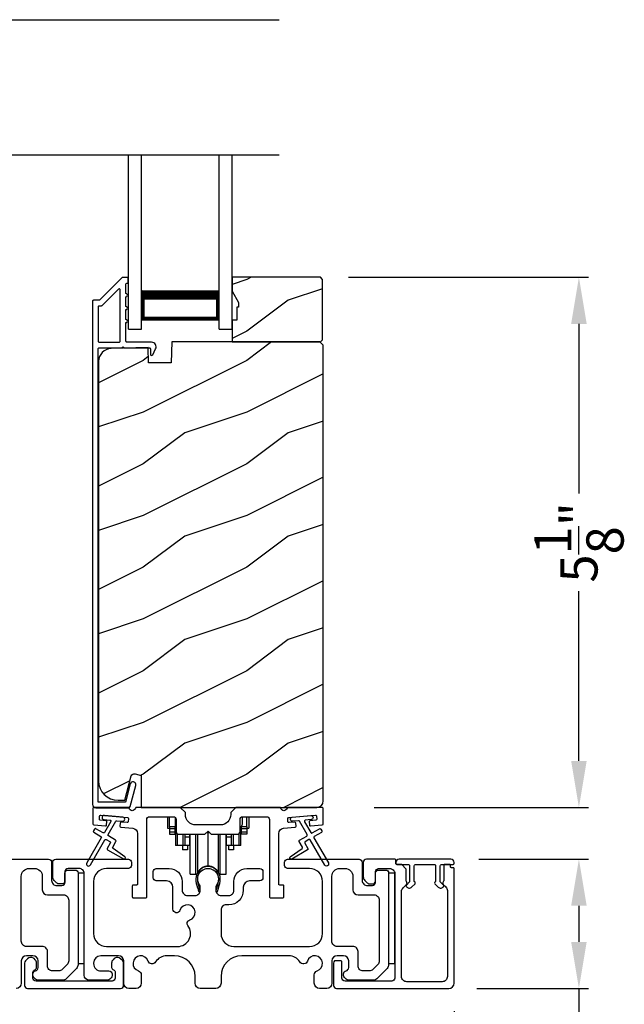
# Model space of a CAD drawing. Extents: x 491 to 843, y -688 to -593.
# Drawn here: x 511 to 517, y -625 to -615 of the extents above; entities that cross this region are included whole.
import ezdxf

# ---------------------------------------------------------------- set-up
doc = ezdxf.new("R2010")
doc.units = 0
doc.header["$LTSCALE"] = 2
doc.header["$MEASUREMENT"] = 0
doc.header["$PDMODE"] = 3
doc.layers.get('0').update_dxf_attribs({"linetype": 'CONTINUOUS'})
doc.layers.get('DEFPOINTS').update_dxf_attribs({"color": 3, "linetype": 'CONTINUOUS'})
doc.layers.add('Dim', color=7, linetype='CONTINUOUS')
doc.styles.get("Standard").update_dxf_attribs({"font": 'arial.ttf'})
doc.dimstyles.new('STANDARD 1.5', dxfattribs={"dimtxt": 0.36, "dimasz": 0.45, "dimexe": 0.09375, "dimexo": 0.27, "dimgap": 0.135, "dimtad": 0, "dimdec": 4, "dimzin": 0, "dimdsep": 46, "dimlunit": 4, "dimtxsty": 'STANDARD', "dimcen": 0, "dimadec": 5, "dimazin": 0, "dimtfac": 1, "dimtdec": 4, "dimtofl": 0, "dimtmove": 0, "dimatfit": 3, "dimfxl": 1, "dimtolj": 1, "dimtzin": 0, "dimarcsym": 0})

# ---------------------------------------------------------------- blocks, each defined once
blk = doc.blocks.new('*D64')
at = {"layer": 'DEFPOINTS', "color": 0, "transparency": 16777216}
for p in [(514.2058, -617.7393), (516.7013, -617.7393), (514.4519, -622.8643)]:
    blk.add_point(p, dxfattribs=at)
at = {"layer": 'Dim', "color": 0, "lineweight": -2, "transparency": 16777216}
for p, q in [((514.4758, -617.7393), (516.795, -617.7393)), ((516.7013, -618.1893), (516.7013, -619.8293)), ((516.7013, -622.4143), (516.7013, -620.7743)), ((514.7219, -622.8643), (516.795, -622.8643))]:
    blk.add_line(p, q, dxfattribs=at)
at = {"layer": 'Dim', "color": 0, "transparency": 16777216}
for points in [[(516.6263, -618.1893), (516.7763, -618.1893), (516.7013, -617.7393)], [(516.6263, -622.4143), (516.7763, -622.4143), (516.7013, -622.8643)]]:
    blk.add_solid(points, dxfattribs=at)
at = {"layer": 'Dim', "color": 0, "transparency": 16777216, "insert": (516.7013, -620.3018), "char_height": 0.36, "attachment_point": 5, "rotation": 90}
blk.add_mtext('\\A1;5{\\H1x;\\S1/8;}"', dxfattribs=at)
blk = doc.blocks.new('*D69')
at = {"layer": 'DEFPOINTS', "color": 0, "transparency": 16777216}
for p in [(498.3014, -624.6043), (515.4955, -624.5643), (498.3014, -625.9196)]:
    blk.add_point(p, dxfattribs=at)
at = {"layer": 'Dim', "color": 0, "lineweight": -2, "transparency": 16777216}
for p, q in [((498.3014, -624.8743), (498.3014, -626.0133)), ((515.4955, -624.8343), (515.4955, -626.0133)), ((498.7514, -625.9196), (506.1808, -625.9196)), ((515.0455, -625.9196), (507.616, -625.9196))]:
    blk.add_line(p, q, dxfattribs=at)
at = {"layer": 'Dim', "color": 0, "transparency": 16777216}
for points in [[(498.7514, -625.8446), (498.7514, -625.9946), (498.3014, -625.9196)], [(515.0455, -625.8446), (515.0455, -625.9946), (515.4955, -625.9196)]]:
    blk.add_solid(points, dxfattribs=at)
at = {"layer": 'Dim', "color": 0, "transparency": 16777216, "insert": (506.8984, -625.9196), "char_height": 0.36, "attachment_point": 5}
blk.add_mtext('\\A1;17{\\H1x;\\S3/16;}"', dxfattribs=at)
blk = doc.blocks.new('*D71')
at = {"layer": 'DEFPOINTS', "color": 0, "transparency": 16777216}
for p in [(515.4635, -623.3643), (516.7013, -623.3643), (515.4455, -624.6143)]:
    blk.add_point(p, dxfattribs=at)
at = {"layer": 'Dim', "color": 0, "lineweight": -2, "transparency": 16777216}
for p, q in [((515.7335, -623.3643), (516.795, -623.3643)), ((516.7013, -623.8143), (516.7013, -624.1643)), ((515.7155, -624.6143), (516.795, -624.6143)), ((516.7013, -624.6143), (516.7013, -625.5084))]:
    blk.add_line(p, q, dxfattribs=at)
at = {"layer": 'Dim', "color": 0, "transparency": 16777216}
for points in [[(516.6263, -623.8143), (516.7763, -623.8143), (516.7013, -623.3643)], [(516.6263, -624.1643), (516.7763, -624.1643), (516.7013, -624.6143)]]:
    blk.add_solid(points, dxfattribs=at)
at = {"layer": 'Dim', "color": 0, "transparency": 16777216, "insert": (516.7013, -625.9699), "char_height": 0.36, "attachment_point": 5, "rotation": 90}
blk.add_mtext('\\A1;1{\\H1x;\\S1/4;}"', dxfattribs=at)
blk = doc.blocks.new('A$Cd931c4de')
for p, q in [((0, 0.6944), (0, 0.5827)), ((0.0197, 0.5965), (0.0197, 0.6944)), ((0.0787, 0.5965), (0.0787, 0.6864)), ((0.7244, 0.6241), (0.7244, 0.6941)), ((0.7677, 0.5965), (0.7677, 0.6944)), ((0.7874, 0.6944), (0.7874, 0.5847)), ((0, 0.5827), (0.0197, 0.5827)), ((0.0787, 0.5965), (0.0197, 0.5965)), ((0.0197, 0.5965), (0.0197, 0.5768)), ((0.0748, 0.5768), (0.0197, 0.5768)), ((0.0197, 0.5768), (0.0197, 0.5453)), ((0.0748, 0.5768), (0.0748, 0.5965)), ((0.0748, 0.5453), (0.0748, 0.5768)), ((0.0855, 0.5965), (0.0787, 0.5965)), ((0.0787, 0.5965), (0.0787, 0.4174)), ((0.7087, 0.5965), (0.703, 0.5965)), ((0.7087, 0.5965), (0.7087, 0.5992)), ((0.7677, 0.5965), (0.7087, 0.5965)), ((0.7087, 0.4174), (0.7087, 0.5965)), ((0.7126, 0.5965), (0.7126, 0.5768)), ((0.7677, 0.5768), (0.7126, 0.5768)), ((0.7126, 0.5768), (0.7126, 0.5453)), ((0.7677, 0.5965), (0.7677, 0.5768)), ((0.7677, 0.5847), (0.7874, 0.5847)), ((0.7677, 0.5768), (0.7677, 0.5453)), ((0.0748, 0.5453), (0.0197, 0.5453)), ((0.0197, 0.5453), (0.0197, 0.5256)), ((0.0197, 0.5256), (0.0748, 0.5256)), ((0.0748, 0.5256), (0.0748, 0.5453)), ((0.0953, 0.5308), (0.0953, 0.4174)), ((0.1508, 0.5256), (0.1508, 0.4174)), ((0.1673, 0.5256), (0.1673, 0.4961)), ((0.2185, 0.4961), (0.1673, 0.4961)), ((0.1673, 0.4961), (0.1673, 0.4174)), ((0.2185, 0.4961), (0.2185, 0.5256)), ((0.2185, 0.5217), (0.2205, 0.5217)), ((0.2185, 0.4174), (0.2185, 0.4961)), ((0.2205, 0.1378), (0.2205, 0.5256)), ((0.2756, 0.1378), (0.2756, 0.5256)), ((0.2938, 0.1499), (0.2938, 0.5256)), ((0.3819, 0.5434), (0.4065, 0.5434)), ((0.3937, 0.2166), (0.3937, 0.5434)), ((0.4936, 0.1499), (0.4936, 0.5256)), ((0.5118, 0.1378), (0.5118, 0.5256)), ((0.5669, 0.1378), (0.5669, 0.5256)), ((0.5669, 0.5217), (0.5689, 0.5217)), ((0.5689, 0.5256), (0.5689, 0.4961)), ((0.6201, 0.4961), (0.5689, 0.4961)), ((0.5689, 0.4961), (0.5689, 0.4174)), ((0.6201, 0.4961), (0.6201, 0.5256)), ((0.6201, 0.4174), (0.6201, 0.4961)), ((0.6366, 0.5256), (0.6366, 0.4174)), ((0.6921, 0.5301), (0.6921, 0.4174)), ((0.7677, 0.5453), (0.7126, 0.5453)), ((0.7126, 0.5453), (0.7126, 0.5256)), ((0.7677, 0.5256), (0.7126, 0.5256)), ((0.7677, 0.5453), (0.7677, 0.5256)), ((0.0953, 0.4174), (0.0787, 0.4174)), ((0.1508, 0.4174), (0.0953, 0.4174)), ((0.1476, 0.4174), (0.1476, 0.376)), ((0.1673, 0.4174), (0.1508, 0.4174)), ((0.2185, 0.4174), (0.1673, 0.4174)), ((0.1949, 0.4174), (0.1949, 0.376)), ((0.6201, 0.4174), (0.5689, 0.4174)), ((0.5925, 0.376), (0.5925, 0.4174)), ((0.6366, 0.4174), (0.6201, 0.4174)), ((0.6921, 0.4174), (0.6366, 0.4174)), ((0.6398, 0.4174), (0.6398, 0.376)), ((0.7087, 0.4174), (0.6921, 0.4174)), ((0.1949, 0.376), (0.1476, 0.376)), ((0.6398, 0.376), (0.5925, 0.376)), ((0.2205, 0.1378), (0.2756, 0.1378)), ((0.5118, 0.1378), (0.5669, 0.1378))]:
    blk.add_line(p, q)
for centre, radius, start, end in [((0.6968, 0.6241), 0.0276, 282.81133, 359.99638), ((0.3937, 0.1083), 0.1083, 90.00445, 157.37522), ((0.3937, 0.1083), 0.1083, 22.62449, 89.99568), ((0.2756, 0.1575), 0.0197, 269.98431, 337.39412), ((0.5118, 0.1575), 0.0197, 202.60745, 270.01498)]:
    blk.add_arc(centre, radius, start, end)
blk = doc.blocks.new('A$C10393467')
for p, q in [((0, 0), (0, 1.6833)), ((0.125, 0), (0.125, 1.6833)), ((0.875, 0), (0.875, 1.6833)), ((1, 0), (1, 1.6833)), ((0.125, 0.375), (0.125, 0.0893)), ((0.875, 0.0893), (0.875, 0.3753)), ((0, 0), (0.125, 0)), ((0.125, 0.0893), (0.875, 0.0893)), ((0.875, 0.0893), (0.875, 0.0893)), ((0.875, 0), (1, 0))]:
    blk.add_line(p, q)
for points, const_width in [([(0.125, 0.3303), (0.875, 0.3303)], 0.09), ([(0.14, 0.0893), (0.14, 0.3303)], 0.03), ([(0.86, 0.0893), (0.86, 0.3303)], 0.03), ([(0.14, 0.1044), (0.86, 0.1044)], 0.03)]:
    blk.add_lwpolyline(points, dxfattribs=dict(const_width=const_width))

msp = doc.modelspace()

# ---------------------------------------------------------------- hatches: boundary and pattern name
h = msp.add_hatch()
h.set_pattern_fill('WOOD2', color=256, style=0)
h.set_pattern_definition([(216.8699, (503.89144, -440.9617), (2.99999992, 2.00000012), [0.5, -4.5]), (206.5651, (504.49144, -441.2617), (-0.9999992, -1.0000013), [1.118034, -1.118034]), (198.4349, (504.49144, -441.7617), (-2.00000043, -0.9999984), [0.632456, -2.529822])])
h.paths.add_polyline_path([(514.22584, -618.34429), (514.22584, -617.75928), (514.20584, -617.73929), (513.35084, -617.73929), (513.35084, -617.87217), (513.41384, -617.98129), (513.41384, -618.02828), (513.39784, -618.02828), (513.39784, -618.15329), (513.35084, -618.15329), (513.35084, -618.36429), (514.20584, -618.36429)])
h = msp.add_hatch()
h.set_pattern_fill('WOOD2', color=256, pattern_type=2)
h.set_pattern_definition([(216.8699, (503.89144, -401.24371), (2.99999992, 2.00000012), [0.5, -4.5]), (206.5651, (504.49144, -401.5437), (-0.9999992, -1.0000013), [1.118034, -1.118034]), (198.4349, (504.49144, -402.0437), (-2.00000043, -0.9999984), [0.632456, -2.529822])])
edge = h.paths.add_edge_path()
edge.add_line((512.47338, -622.86427), (514.16884, -622.86427))
edge.add_arc((514.16884, -622.80127), 0.063, 270.002604, 359.999797)
edge.add_line((514.23184, -622.80127), (514.23184, -618.39628))
edge.add_line((514.23184, -618.39628), (514.19984, -618.36429))
edge.add_line((514.19984, -618.36429), (512.76884, -618.36429))
edge.add_line((512.76884, -618.36429), (512.76175, -618.56739))
edge.add_line((512.76175, -618.56739), (512.54395, -618.56739))
edge.add_line((512.54395, -618.56739), (512.53878, -618.41928))
edge.add_line((512.53878, -618.41928), (512.18266, -618.4286))
edge.add_arc((512.18593, -618.55356), 0.125, 91.500482, 179.999075)
edge.add_line((512.06093, -618.55356), (512.06093, -622.60728))
edge.add_arc((512.24893, -622.60727), 0.188, 180.000182, 269.998792)
edge.add_line((512.24893, -622.79528), (512.31379, -622.79528))
edge.add_line((512.31379, -622.79528), (512.37689, -622.55976))
edge.add_arc((512.40587, -622.56751), 0.02999, 74.989071, 165.011908, ccw=False)
edge.add_line((512.41364, -622.53854), (512.47338, -622.55455))
edge.add_line((512.47338, -622.55455), (512.47338, -622.86427))

# ---------------------------------------------------------------- linework, layer by layer
for p, q in [((500.02808, -615.24875), (513.80665, -615.24875)), ((500.02816, -616.55594), (513.80674, -616.55594))]:
    msp.add_line(p, q)
for points in [[(512.29199, -617.74177, 0.1990924), (512.28491, -617.7447), (512.07077, -617.95885, -0.1985253), (512.0637, -617.96177), (512.01184, -617.96177, 0.414218), (512.00184, -617.97177), (512.00184, -622.83477, 0.4142057), (512.03384, -622.86677), (512.34957, -622.86677, 0.3395293), (512.36502, -622.85492), (512.41951, -622.65157, 0.9999542), (512.36638, -622.63733), (512.31964, -622.81177), (512.05684, -622.81177), (512.05684, -618.43177, -0.4142169), (512.06684, -618.42177), (512.28798, -618.42177, -1.000138), (512.30798, -618.42177), (512.5514, -618.42177, -0.4142193), (512.5614, -618.43177), (512.5614, -618.48252, 0.7884028), (512.58409, -618.48797), (512.61251, -618.4322, 0.5600182), (512.57241, -618.36677), (512.33548, -618.36677, -0.4142178), (512.32548, -618.35677), (512.32548, -618.17677, 1.0000186), (512.32548, -618.14677), (512.32548, -618.05177, 1.0000186), (512.32548, -618.02177), (512.32548, -617.92677, 1.0000186), (512.32548, -617.89677), (512.32548, -617.80677, -0.4140519), (512.33548, -617.79677), (512.33684, -617.79677, 0.4142179), (512.34684, -617.78677), (512.34684, -617.75177, 0.4142179), (512.33684, -617.74177)], [(512.26048, -618.36677, 0.4142184), (512.27048, -618.35677), (512.27048, -617.86106, 0.6682121), (512.25341, -617.85399), (512.09355, -618.01384, -0.1987858), (512.08648, -618.01677), (512.06684, -618.01677, 0.4142169), (512.05684, -618.02677), (512.05684, -618.35677, 0.4142169), (512.06684, -618.36677)], [(512.07777, -622.98848, -0.414187), (512.06868, -622.97765), (512.0713, -622.94776, -0.4144279), (512.08213, -622.93867), (512.34014, -622.96124, -0.414187), (512.34923, -622.97207), (512.34662, -623.00196, -0.4139194), (512.33579, -623.01105), (512.28099, -623.00626, 0.4139128), (512.27016, -623.01535), (512.26755, -623.04523, 0.414179), (512.27664, -623.05607), (512.39087, -623.06606, -0.3889327), (512.43651, -623.11587), (512.43651, -623.60427, -0.414282), (512.42651, -623.61427), (512.39651, -623.61427, 0.4142893), (512.38651, -623.62428), (512.38651, -623.72927, 0.4142893), (512.39651, -623.73928), (512.51651, -623.73928, 0.4142841), (512.52651, -623.72927), (512.52651, -622.97927, -0.4142593), (512.55151, -622.95427), (512.78505, -622.95427, -0.4142573), (512.81006, -622.97927), (512.81006, -623.09802, 0.4142614), (512.83505, -623.12302), (513.08881, -623.12302), (513.11881, -623.09302), (513.14881, -623.12302), (513.40255, -623.12302, 0.4142573), (513.42756, -623.09802), (513.42756, -622.97927, -0.4142614), (513.45255, -622.95427), (513.6861, -622.95427, -0.4142573), (513.7111, -622.97927), (513.7111, -623.72927, 0.4142915), (513.7211, -623.73928), (513.8411, -623.73928, 0.4142872), (513.8511, -623.72927), (513.8511, -623.62428, 0.4142872), (513.8411, -623.61427), (513.8111, -623.61427, -0.4142768), (513.8011, -623.60427), (513.8011, -623.11587, -0.3889316), (513.84674, -623.06606), (513.96097, -623.05607, 0.4141844), (513.97006, -623.04523), (513.96745, -623.01535, 0.4139144), (513.95662, -623.00626), (513.90182, -623.01105, -0.4139211), (513.89099, -623.00196), (513.88838, -622.97207, -0.4141947), (513.89747, -622.96124), (513.93233, -622.95819), (514.11165, -622.9425), (514.15548, -622.93867, -0.4144295), (514.16631, -622.94776), (514.16893, -622.97765, -0.4141844), (514.15984, -622.98848), (514.10505, -622.99327, 0.4142924), (514.09596, -623.00411), (514.09857, -623.03399, 0.4144029), (514.10941, -623.04308), (514.22267, -623.03317, 0.3890038), (514.2318, -623.02321), (514.2318, -622.87428, 0.4142872), (514.2218, -622.86427), (513.89169, -622.86427, 0.3443398), (513.88199, -622.87185, -0.7808238), (513.82136, -622.87185, 0.3443586), (513.81166, -622.86427), (513.38755, -622.86427), (513.33755, -622.91427), (513.33755, -622.93303, -0.4141987), (513.23755, -623.03303), (513.00005, -623.03303, -0.4141972), (512.90005, -622.93303), (512.90005, -622.91427), (512.85005, -622.86427), (512.42595, -622.86427, 0.3443513), (512.41625, -622.87185, -0.7808248), (512.35562, -622.87185, 0.3443513), (512.34592, -622.86427), (512.01581, -622.86427, 0.4142883), (512.00581, -622.87428), (512.00581, -623.02321, 0.3889865), (512.01494, -623.03317), (512.1282, -623.04308, 0.4144229), (512.13904, -623.03399), (512.14165, -623.00411, 0.414287), (512.13256, -622.99327)], [(512.08393, -623.14439, -0.4141981), (512.08759, -623.15805), (511.94759, -623.40054, 0.9998617), (511.98223, -623.42054), (512.12223, -623.17805, -0.4143332), (512.13589, -623.17439), (512.17083, -623.19456, -0.4141712), (512.17449, -623.20823), (512.14449, -623.26019, 0.4141512), (512.14815, -623.27385), (512.30187, -623.3626, 0.9571518), (512.31529, -623.34153), (512.20061, -623.26124, -0.3887539), (512.19769, -623.24804), (512.22913, -623.19358, 0.4141512), (512.22547, -623.17992), (512.15589, -623.13975, -0.4141512), (512.15223, -623.12609), (512.22661, -622.99726, -0.2914388), (512.23614, -622.99229), (512.29282, -622.99725, 1.0000428), (512.29631, -622.95741), (512.117, -622.94172, 1.0000428), (512.11351, -622.98156), (512.17019, -622.98653, -0.5485442), (512.17798, -623.00149), (512.11759, -623.10609, -0.4143347), (512.10393, -623.10975), (512.03465, -623.06975, 0.4143332), (512.02098, -623.07341), (512.01098, -623.09073, 0.4141623), (512.01464, -623.10439)], [(514.92246, -623.36427), (514.6478, -623.36427, 0.4142345), (514.6178, -623.39427), (514.6178, -623.53427, 0.1989237), (514.63244, -623.56963), (514.65537, -623.59256, 0.1988077), (514.68366, -623.60427), (514.7068, -623.60427, 0.4142345), (514.7368, -623.57427), (514.7368, -623.48428, -0.4142442), (514.7668, -623.45428), (514.8728, -623.45428, -0.4142281), (514.9228, -623.50427), (514.9228, -624.51428, -0.4140878), (514.8928, -624.54428), (514.4423, -624.54428, -0.4140878), (514.4123, -624.51428), (514.4123, -624.35696, 0.4142872), (514.4023, -624.34696), (514.33909, -624.34696, 0.1988878), (514.3303, -624.36817), (514.3303, -624.58427, 0.4141238), (514.3603, -624.61428), (515.44546, -624.61428, 0.4141634), (515.49546, -624.56427), (515.49546, -623.45677, 0.4141289), (515.48546, -623.44678), (515.47046, -623.44678, -0.4142872), (515.46046, -623.43677), (515.46046, -623.42428, 0.4142872), (515.45046, -623.41428), (515.40546, -623.41428, 0.4142872), (515.39546, -623.42428), (515.39546, -623.57283, -0.1091945), (515.39453, -623.57706), (515.38818, -623.59067, 0.3152874), (515.39129, -623.60832), (515.41582, -623.63285, -0.1988375), (515.43046, -623.66821), (515.43046, -624.49927, -0.4142614), (515.38046, -624.54927), (515.0378, -624.54927, -0.4142614), (514.9878, -624.49927), (514.9878, -623.67787, -0.1988619), (515.00244, -623.64251), (515.03664, -623.60832, 0.3153196), (515.03975, -623.59067), (515.03527, -623.58107, -0.1095126), (515.03246, -623.56839), (515.03246, -623.46342, 0.199074), (515.02953, -623.45635), (514.99039, -623.4172, 0.1990909), (514.98332, -623.41428), (514.94246, -623.41428, -0.4142958), (514.93246, -623.40427), (514.93246, -623.37427, 0.4142872)], [(514.94246, -623.41428), (515.05046, -623.41428, -0.414254), (515.06546, -623.42927), (515.06546, -623.58477), (515.03539, -623.61485, 0.3394629), (515.0338, -623.62692), (515.03442, -623.62799, 0.4931456), (515.08564, -623.63474), (515.11803, -623.60235, 0.4142122), (515.11803, -623.5882), (515.11046, -623.58063), (515.11046, -623.42927, -0.4142345), (515.12546, -623.41428), (515.30246, -623.41428, -0.414254), (515.31746, -623.42927), (515.31746, -623.58063), (515.30989, -623.5882, 0.4142122), (515.30989, -623.60235), (515.34228, -623.63474, 0.4931442), (515.39351, -623.62799), (515.39413, -623.62692, 0.3394151), (515.39254, -623.61485), (515.36246, -623.58477), (515.36246, -623.42927, -0.4142345), (515.37746, -623.41428), (515.48546, -623.41428, 0.4141942), (515.49546, -623.40427), (515.49546, -623.39627, 0.4142009), (515.46346, -623.36427), (514.96446, -623.36427, 0.4142009), (514.93246, -623.39627), (514.93246, -623.40428, 0.4142136)], [(511.7228, -623.70928, -0.4142339), (511.7728, -623.75927), (511.7728, -624.34715, -0.1989314), (511.75815, -624.38251), (511.71087, -624.42979, -0.1988658), (511.67552, -624.44443), (511.61734, -624.44443, -0.4142298), (511.56734, -624.39443), (511.56734, -624.25827, 0.4142298), (511.51734, -624.20827), (511.3648, -624.20827, -0.4142614), (511.3148, -624.15827), (511.3148, -623.52927, -0.4142423), (511.3898, -623.45428), (511.4428, -623.45428, -0.4142411), (511.5178, -623.52927), (511.5178, -623.65927, 0.4141634), (511.5678, -623.70928)], [(513.01898, -623.56349, 0.009903), (513.01893, -623.56268, -1.0854874), (513.21866, -623.56268, 0.009903), (513.21861, -623.56349, -0.0842681), (513.20343, -623.63486), (513.1938, -623.67212), (513.21063, -623.67647), (513.21872, -623.64404, -0.0362699), (513.22017, -623.6415, 0.0947112), (513.2368, -623.55447, 0.999985), (513.0008, -623.55447, 0.0947112), (513.01743, -623.6415, -0.0362699), (513.01888, -623.64404), (513.02696, -623.67647), (513.0438, -623.67212), (513.03416, -623.63486, -0.0842681)], [(514.7228, -623.70928, -0.4142339), (514.7728, -623.75927), (514.7728, -624.34715, -0.1989314), (514.75815, -624.38251), (514.71087, -624.42979, -0.1988658), (514.67552, -624.44443), (514.61734, -624.44443, -0.4142298), (514.56734, -624.39443), (514.56734, -624.25827, 0.4142298), (514.51734, -624.20827), (514.3648, -624.20827, -0.4142614), (514.3148, -624.15827), (514.3148, -623.52927, -0.4142423), (514.3898, -623.45428), (514.4428, -623.45428, -0.4142411), (514.5178, -623.52927), (514.5178, -623.65927, 0.4141634), (514.5678, -623.70928)], [(511.34534, -624.58427, 0.4141301), (511.37534, -624.61428), (512.27334, -624.61428, 0.4141312), (512.30334, -624.58427), (512.30334, -624.36817, 0.1988737), (512.29455, -624.34696), (512.27404, -624.32646, 0.3598597), (512.21696, -624.32104, 0.0469975), (512.21115, -624.32583), (512.20054, -624.33643, 0.1990852), (512.18734, -624.36827), (512.18734, -624.41127, 0.3216781), (512.20434, -624.43496, -0.3216781), (512.22134, -624.45865), (512.22134, -624.51428, -0.4140846), (512.19134, -624.54428), (511.45734, -624.54428, -0.4140843), (511.42734, -624.51428), (511.42734, -624.45865, -0.3216779), (511.44434, -624.43496, 0.3216779), (511.46134, -624.41127), (511.46134, -624.36827, 0.1990872), (511.44814, -624.33643), (511.43752, -624.32583, 0.0470047), (511.43171, -624.32104, 0.3598598), (511.37463, -624.32646), (511.35412, -624.34696, 0.1988775), (511.34534, -624.36817)]]:
    msp.add_lwpolyline(points, format="xyb", close=True)
for points in [[(514.22584, -618.34429), (514.22584, -617.75928), (514.20584, -617.73929), (513.35084, -617.73929), (513.35084, -617.87217), (513.41384, -617.98129), (513.41384, -618.02828), (513.39784, -618.02828), (513.39784, -618.15329), (513.35084, -618.15329), (513.35084, -618.36429), (514.20584, -618.36429)], [(511.8628, -623.49928), (511.8628, -624.37428), (511.9228, -624.37428), (511.9228, -623.49928)], [(514.8628, -623.49928), (514.8628, -624.37428), (514.9228, -624.37428), (514.9228, -623.49928)]]:
    msp.add_lwpolyline(points, close=True)
for points in [[(512.47338, -622.86427), (514.16884, -622.86427, 0.4141992), (514.23184, -622.80127), (514.23184, -618.39628), (514.19984, -618.36429), (512.76884, -618.36429), (512.76175, -618.56739), (512.54395, -618.56739), (512.53878, -618.41928), (512.18266, -618.4286, 0.4065591), (512.06093, -618.55356), (512.06093, -622.60728, 0.4142065), (512.24893, -622.79528), (512.31379, -622.79528), (512.37689, -622.55976, -0.4143303), (512.41364, -622.53854), (512.47338, -622.55455), (512.47338, -622.86427)], [(514.11165, -622.9425, -0.9999316), (514.11513, -622.98235), (514.05845, -622.98731, 0.548553), (514.05066, -623.00227), (514.11106, -623.10687, 0.4143351), (514.12472, -623.11054), (514.194, -623.07053, -0.4143351), (514.20766, -623.0742), (514.21766, -623.09152, -0.4142036), (514.214, -623.10518), (514.14472, -623.14518, 0.4141567), (514.14106, -623.15884), (514.28106, -623.40132, -1.0000688), (514.24642, -623.42132), (514.10642, -623.17884, 0.4143343), (514.09276, -623.17518), (514.05782, -623.19535, 0.4141567), (514.05416, -623.20901), (514.08416, -623.26097, -0.4141567), (514.0805, -623.27463), (513.92678, -623.36338, -0.957208), (513.91336, -623.34232), (514.02803, -623.26202, 0.3887409), (514.03096, -623.24883), (513.99951, -623.19437, -0.4143777), (514.00318, -623.18071), (514.07276, -623.14053, 0.4141589), (514.07642, -623.12687), (514.00203, -622.99804, 0.2918893), (513.9925, -622.99308), (513.93582, -622.99804, -1.0000374), (513.93233, -622.95819), (514.11339, -622.94243)], [(510.91618, -623.36427), (511.5778, -623.36427, -0.4142442), (511.6078, -623.39427), (511.6078, -623.56928, 0.4142298), (511.6578, -623.61927), (511.7068, -623.61927, 0.4142345), (511.7368, -623.58927), (511.7368, -623.49928, -0.4142442), (511.7668, -623.46928), (511.8328, -623.46928, -0.4142442), (511.8628, -623.49928), (511.8628, -624.38443, -0.1989314), (511.84815, -624.41979), (511.74815, -624.51979, -0.1989698), (511.7128, -624.53443), (511.4735, -624.53443, -0.1988916), (511.45228, -624.52564), (511.43612, -624.50948, -0.1989947), (511.42734, -624.48827), (511.42734, -624.47235, -0.366085), (511.45234, -624.44277, 0.3659285), (511.47734, -624.41319), (511.47734, -624.34828, 0.4141675), (511.42734, -624.29827), (511.3648, -624.29827, 0.4141675), (511.3148, -624.34828), (511.3148, -624.56427, -0.4141634), (511.2648, -624.61428)], [(513.91618, -623.36427), (514.5778, -623.36427, -0.4142442), (514.6078, -623.39427), (514.6078, -623.56928, 0.4142298), (514.6578, -623.61927), (514.7068, -623.61927, 0.4142345), (514.7368, -623.58927), (514.7368, -623.49928, -0.4142442), (514.7668, -623.46928), (514.8328, -623.46928, -0.4142442), (514.8628, -623.49928), (514.8628, -624.38443, -0.1989314), (514.84815, -624.41979), (514.74815, -624.51979, -0.1989698), (514.7128, -624.53443), (514.4735, -624.53443, -0.1988916), (514.45228, -624.52564), (514.43612, -624.50948, -0.1989947), (514.42734, -624.48827), (514.42734, -624.47235, -0.366085), (514.45234, -624.44277, 0.3659285), (514.47734, -624.41319), (514.47734, -624.34828, 0.4141675), (514.42734, -624.29827), (514.3648, -624.29827, 0.4141675), (514.3148, -624.34828), (514.3148, -624.56427, -0.4141634), (514.2648, -624.61428), (514.19491, -624.61428, -0.4141634), (514.14491, -624.56427), (514.14491, -624.48262, -0.3246979), (514.17252, -624.44459, 1.6306213), (514.07798, -624.35005, -0.6415241), (514.00576, -624.35842, 0.262078), (513.8989, -624.29827), (513.4438, -624.29827, 0.4141987), (513.2438, -624.49827), (513.2438, -624.56427, -0.4141625), (513.1938, -624.61428), (513.0438, -624.61428, -0.4141625), (512.9938, -624.56427), (512.9938, -624.49827, 0.4141987), (512.7938, -624.29827), (512.7192, -624.29827, 0.2620777), (512.61234, -624.35842, -0.6415241), (512.54011, -624.35005, 1.6306211), (512.44558, -624.44459, -0.324697), (512.47319, -624.48262), (512.47319, -624.56427, -0.4141655), (512.42319, -624.61428), (512.3538, -624.61428, -0.4141655), (512.3038, -624.56427), (512.3038, -624.34828, 0.4141655), (512.2538, -624.29827), (512.0828, -624.29827, 0.4141802), (512.0128, -624.36827), (512.0128, -624.37443, 0.4142472), (512.0828, -624.44443), (512.1618, -624.44443, -0.4140853), (512.1918, -624.47443), (512.1918, -624.49043, -0.1989896), (512.18301, -624.51164), (512.16901, -624.52564, -0.1988878), (512.1478, -624.53443), (511.9728, -624.53443, -0.4141647), (511.9228, -624.48443), (511.9228, -623.50427, 0.4142318), (511.8728, -623.45428), (511.7668, -623.45428, 0.4142402), (511.7368, -623.48428), (511.7368, -623.57427, -0.4142414), (511.7068, -623.60427), (511.68366, -623.60427, -0.1988087), (511.65537, -623.59256), (511.63244, -623.56963, -0.1989315), (511.6178, -623.53427), (511.6178, -623.39427, -0.4142404), (511.6478, -623.36427), (512.3498, -623.36427, -0.4142418), (512.3798, -623.39427), (512.3798, -623.42428, -0.4140853), (512.3498, -623.45428), (512.1378, -623.45428, 0.4141996), (512.0128, -623.57927), (512.0128, -624.08327, 0.4142106), (512.1378, -624.20827), (512.82499, -624.20827, 0.6225812), (512.924, -624.00697, -0.5216603), (512.94125, -623.95217, 1.6504561), (512.84724, -623.85816, -0.8584159), (512.7788, -623.84767), (512.7788, -623.63427, 0.4141628), (512.7188, -623.57427), (512.6188, -623.57427, -0.4142411), (512.5888, -623.54427), (512.5888, -623.48428, -0.4142411), (512.6188, -623.45428), (512.7438, -623.45428, -0.4141994), (512.8688, -623.57927), (512.8688, -623.66561, 0.4142318), (512.9188, -623.71561), (512.99355, -623.71561, 0.4142318), (513.04355, -623.66561), (513.04355, -623.64034, 0.1423323), (513.03421, -623.60818, -1.8193755), (513.20339, -623.60818, 0.1423323), (513.19404, -623.64034), (513.19404, -623.66561, 0.4142318), (513.24404, -623.71561), (513.3188, -623.71561, 0.4142318), (513.3688, -623.66561), (513.3688, -623.57927, -0.4141994), (513.4938, -623.45428), (513.61872, -623.45428, -0.4142393), (513.64872, -623.48428), (513.64872, -623.54427, -0.4142393), (513.61872, -623.57427), (513.5188, -623.57427, 0.4141628), (513.4588, -623.63427), (513.4588, -623.66561, -0.414213), (513.3188, -623.80561), (513.2938, -623.80561, 0.4142318), (513.2438, -623.85561), (513.2438, -624.08327, 0.4142112), (513.3688, -624.20827), (514.0998, -624.20827, 0.41421), (514.2248, -624.08327), (514.2248, -623.57927, 0.414199), (514.0998, -623.45428), (513.8878, -623.45428, -0.4140815), (513.8578, -623.42428), (513.8578, -623.39427, -0.4142379), (513.8878, -623.36427), (513.91618, -623.36427)]]:
    msp.add_lwpolyline(points, format="xyb")

# ---------------------------------------------------------------- block references
for name, p in [('A$C10393467', (512.35084, -618.23927)), ('A$Cd931c4de', (512.72553, -623.64867))]:
    msp.add_blockref(name, p)

# ---------------------------------------------------------------- dimensions: what is measured, and where the dimension line sits
at = {"layer": 'Dim'}
dim = msp.add_linear_dim(base=(516.70129, -617.73929), p1=(514.45193, -622.86428), p2=(514.20584, -617.73929), angle=90, dimstyle='STANDARD 1.5', override={"dimpost": '\\X'}, dxfattribs=at)
dim.commit()
dim.dimension.update_dxf_attribs({"geometry": '*D64', "text_midpoint": (516.70129, -620.30178)})
dim = msp.add_linear_dim(base=(516.70129, -623.36427), p1=(515.44546, -624.61428), p2=(515.46346, -623.36427), angle=90, dimstyle='STANDARD 1.5', override={"dimpost": '\\X'}, dxfattribs=at)
dim.commit()
dim.dimension.update_dxf_attribs({"geometry": '*D71', "text_midpoint": (516.70129, -625.96986), "dimtype": 160})
dim = msp.add_linear_dim(base=(498.3014, -625.9196), p1=(515.49546, -624.56427), p2=(498.3014, -624.60427), dimstyle='STANDARD 1.5', override={"dimlunit": 5, "dimpost": '"'}, dxfattribs=at)
dim.commit()
dim.dimension.update_dxf_attribs({"geometry": '*D69', "text_midpoint": (506.89843, -625.9196)})

doc.saveas('drawing.dxf')
